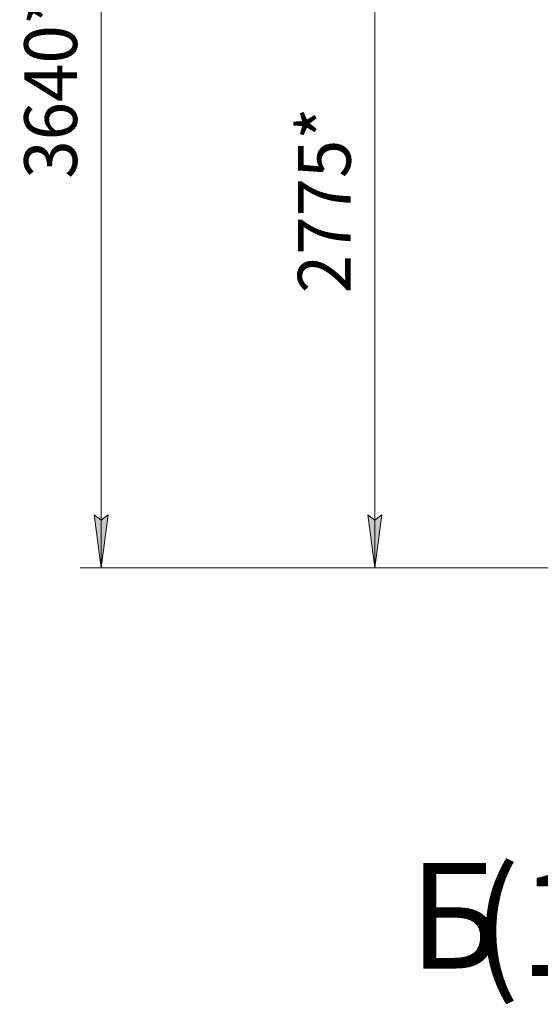
# Model space of a CAD drawing. Units: millimetres. Extents: x 0 to 17365, y -6 to 11880.
# Drawn here: x 5375 to 7346, y 4470 to 8198 of the extents above; entities that cross this region are included whole.
import ezdxf

# ---------------------------------------------------------------- set-up
doc = ezdxf.new("R2010")
doc.units = ezdxf.units.MM
doc.linetypes.add('K5LT_THIN', pattern=[0])
doc.layers.add('DIM', color=6, linetype='Continuous', true_color=0xff00ff)
doc.layers.add('FOR', color=7, linetype='Continuous', true_color=0xffffff)
doc.styles.add('KTEXTSTYLE', font='GOST_AU.ttf', dxfattribs={"width": 0.96, "height": 5})

msp = doc.modelspace()

# ---------------------------------------------------------------- hatches: boundary and pattern name
at = {"layer": 'DIM'}
for points in [[(5683.7, 6122.6), (5710.1, 6322.6), (5683.7, 6302.6), (5657.4, 6322.6)], [(6720, 6122.6), (6746.3, 6322.6), (6720, 6302.6), (6693.6, 6322.6)]]:
    msp.add_hatch(color=7, dxfattribs=at).paths.add_polyline_path(points)

# ---------------------------------------------------------------- linework, layer by layer
at = {"layer": 'DIM', "color": 7, "linetype": 'K5LT_THIN', "lineweight": 18}
for p, q in [((5683.7, 6122.6), (5683.7, 9761.7)), ((6720, 6122.6), (6720, 8894.6)), ((5683.7, 6122.6), (5657.4, 6322.6)), ((5657.4, 6322.6), (5683.7, 6302.6)), ((5683.7, 6302.6), (5710.1, 6322.6)), ((5710.1, 6322.6), (5683.7, 6122.6)), ((6720, 6122.6), (6693.6, 6322.6)), ((6693.6, 6322.6), (6720, 6302.6)), ((6720, 6302.6), (6746.3, 6322.6)), ((6746.3, 6322.6), (6720, 6122.6)), ((7392.8, 6122.6), (5603.7, 6122.6)), ((7392.8, 6122.6), (6640, 6122.6))]:
    msp.add_line(p, q, dxfattribs=at)

# ---------------------------------------------------------------- texts
at = {"layer": 'DIM', "color": 7, "style": 'KTEXTSTYLE', "oblique": 15, "width": 0.96}
for s, p in [('3640*', (5592, 7595.7)), ('2775*', (6628.3, 7162))]:
    msp.add_text(s, height=200, rotation=90, dxfattribs=at).set_placement(p)
at = {"layer": 'FOR', "color": 5, "true_color": 0x0000ff, "style": 'KTEXTSTYLE', "width": 0.96}
for s, p in [('Б', (6850.9, 4605.3)), ('(1:5)', (7091.8, 4576.7))]:
    msp.add_text(s, height=400, dxfattribs=at).set_placement(p)

doc.saveas('drawing.dxf')
